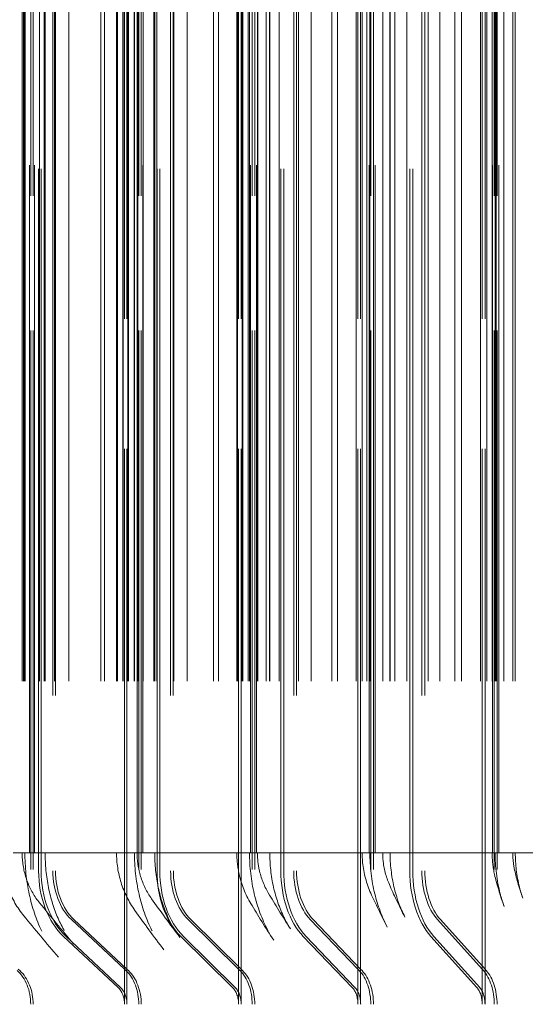
# Model space of a CAD drawing. Units: inches. Extents: x 0.5 to 67.5, y 1.5 to 42.5.
# Drawn here: x 52 to 52.6, y 33.7 to 34.9 of the extents above; entities that cross this region are included whole.
import ezdxf

# ---------------------------------------------------------------- set-up
doc = ezdxf.new("R2010")
doc.units = ezdxf.units.IN
doc.header["$LTSCALE"] = 4
doc.header["$MEASUREMENT"] = 0
doc.linetypes.add('DASHED', pattern=[0.2067, 0.1654, -0.0413])
doc.layers.add('Hidden (ANSI)', color=7, linetype='DASHED', lineweight=5)
doc.layers.add('Hidden Narrow (ANSI)', color=7, linetype='DASHED', lineweight=5)

msp = doc.modelspace()

# ---------------------------------------------------------------- linework, layer by layer
at = {"layer": 'Hidden (ANSI)', "color": 1, "ltscale": 1.007902}
for p, q in [((52.0187, 36.2146), (52.0187, 33.7146)), ((52.0216, 36.2146), (52.0216, 33.7146)), ((52.1522, 36.2146), (52.1522, 33.7146)), ((52.1553, 36.2146), (52.1553, 33.7146)), ((52.2925, 36.2146), (52.2925, 33.7146)), ((52.2957, 36.2146), (52.2957, 33.7146)), ((52.4391, 36.2146), (52.4391, 33.7146)), ((52.4425, 36.2146), (52.4425, 33.7146)), ((52.5918, 36.2146), (52.5918, 33.7146)), ((52.5953, 36.2146), (52.5953, 33.7146))]:
    msp.add_line(p, q, dxfattribs=at)
at = {"layer": 'Hidden (ANSI)', "color": 1, "ltscale": 0.972896}
for p, q in [((52.1345, 33.758), (52.1345, 36.1712)), ((52.1376, 33.758), (52.1376, 36.1712)), ((52.2757, 33.758), (52.2757, 36.1712)), ((52.2789, 33.758), (52.2789, 36.1712)), ((52.4233, 33.758), (52.4233, 36.1712)), ((52.4266, 33.758), (52.4266, 36.1712)), ((52.5769, 33.758), (52.5769, 36.1712)), ((52.5804, 33.758), (52.5804, 36.1712))]:
    msp.add_line(p, q, dxfattribs=at)
at = {"layer": 'Hidden (ANSI)', "color": 1, "ltscale": 1.312288}
for p, q in [((52.0284, 33.8796), (52.0284, 36.0496)), ((52.0316, 33.8796), (52.0316, 36.0496)), ((52.0461, 36.0496), (52.0461, 33.8796)), ((52.0493, 36.0496), (52.0493, 33.8796)), ((52.1749, 33.8796), (52.1749, 36.0496)), ((52.1782, 33.8796), (52.1782, 36.0496)), ((52.1917, 36.0496), (52.1917, 33.8796)), ((52.195, 36.0496), (52.195, 33.8796)), ((52.328, 33.8796), (52.328, 36.0496)), ((52.3315, 33.8796), (52.3315, 36.0496)), ((52.3439, 36.0496), (52.3439, 33.8796)), ((52.3474, 36.0496), (52.3474, 33.8796)), ((52.4874, 33.8796), (52.4874, 36.0496)), ((52.4911, 33.8796), (52.4911, 36.0496)), ((52.5024, 36.0496), (52.5024, 33.8796)), ((52.506, 36.0496), (52.506, 33.8796))]:
    msp.add_line(p, q, dxfattribs=at)
at = {"layer": 'Hidden (ANSI)', "color": 1, "ltscale": 1.285075}
for p, q in [((52.0081, 36.0271), (52.0081, 33.9021)), ((52.0115, 36.0271), (52.0115, 33.9021)), ((52.0365, 36.0271), (52.0365, 33.9021)), ((52.1248, 36.0271), (52.1248, 33.9021)), ((52.1469, 36.0271), (52.1469, 33.9021)), ((52.1502, 36.0271), (52.1502, 33.9021)), ((52.172, 36.0271), (52.172, 33.9021)), ((52.2735, 36.0271), (52.2735, 33.9021)), ((52.2892, 36.0271), (52.2892, 33.9021)), ((52.299, 36.0271), (52.299, 33.9021)), ((52.3143, 36.0271), (52.3143, 33.9021)), ((52.4285, 36.0271), (52.4285, 33.9021)), ((52.438, 36.0271), (52.438, 33.9021)), ((52.4539, 36.0271), (52.4539, 33.9021)), ((52.463, 36.0271), (52.463, 33.9021)), ((52.5892, 36.0271), (52.5892, 33.9021)), ((52.5928, 36.0271), (52.5928, 33.9021)), ((52.6147, 36.0271), (52.6147, 33.9021)), ((52.6178, 36.0271), (52.6178, 33.9021))]:
    msp.add_line(p, q, dxfattribs=at)
at = {"layer": 'Hidden (ANSI)', "color": 1, "ltscale": 0.052823}
for p, q in [((52.1345, 33.758), (52.069, 33.8194)), ((52.1376, 33.758), (52.0721, 33.8194)), ((52.2757, 33.758), (52.2134, 33.8194)), ((52.2789, 33.758), (52.2167, 33.8194)), ((52.4233, 33.758), (52.3644, 33.8194)), ((52.4266, 33.758), (52.3679, 33.8194)), ((52.5769, 33.758), (52.5216, 33.8194)), ((52.5804, 33.758), (52.5252, 33.8194))]:
    msp.add_line(p, q, dxfattribs=at)
at = {"layer": 'Hidden (ANSI)', "color": 1, "ltscale": 0.054314}
for p, q in [((52.0592, 33.7985), (52.1266, 33.7354)), ((52.0624, 33.7985), (52.1297, 33.7354)), ((52.2041, 33.7985), (52.2682, 33.7354)), ((52.2075, 33.7985), (52.2714, 33.7354)), ((52.3556, 33.7985), (52.4161, 33.7354)), ((52.3591, 33.7985), (52.4195, 33.7354)), ((52.5134, 33.7985), (52.5702, 33.7354)), ((52.517, 33.7985), (52.5738, 33.7354))]:
    msp.add_line(p, q, dxfattribs=at)
at = {"layer": 'Hidden (ANSI)', "color": 1, "ltscale": 0.001391}
for p, q in [((52.0031, 33.758), (52.0051, 33.7563)), ((52.1345, 33.758), (52.1364, 33.7563)), ((52.1376, 33.758), (52.1395, 33.7563)), ((52.2757, 33.758), (52.2774, 33.7563)), ((52.2789, 33.758), (52.2807, 33.7563)), ((52.4233, 33.758), (52.4249, 33.7563)), ((52.4266, 33.758), (52.4283, 33.7563)), ((52.5769, 33.758), (52.5785, 33.7563)), ((52.5804, 33.758), (52.582, 33.7563))]:
    msp.add_line(p, q, dxfattribs=at)
at = {"layer": 'Hidden (ANSI)', "color": 1, "ltscale": 0.020573}
for p, q in [((52.1345, 33.7146), (52.1345, 33.758)), ((52.1376, 33.7146), (52.1376, 33.758)), ((52.2757, 33.7146), (52.2757, 33.758)), ((52.2789, 33.7146), (52.2789, 33.758)), ((52.4233, 33.7146), (52.4233, 33.758)), ((52.4266, 33.7146), (52.4266, 33.758)), ((52.5769, 33.7146), (52.5769, 33.758)), ((52.5804, 33.7146), (52.5804, 33.758))]:
    msp.add_line(p, q, dxfattribs=at)
at = {"layer": 'Hidden (ANSI)', "color": 1, "ltscale": 0.045537}
for centre, ratio in [((52.0972, 33.8796), 0.707691), ((52.1003, 33.8796), 0.706912), ((52.2402, 33.8796), 0.672184), ((52.2435, 33.8796), 0.671368), ((52.3897, 33.8796), 0.635059), ((52.3932, 33.8796), 0.634207), ((52.5454, 33.8796), 0.596404), ((52.549, 33.8796), 0.595519)]:
    msp.add_ellipse(centre, major_axis=(0, -0.0972), ratio=ratio, start_param=4.712389, end_param=5.698173, dxfattribs=at)
at = {"layer": 'Hidden (ANSI)', "color": 1, "ltscale": 0.033801}
for centre, ratio in [((52.0972, 33.8796), 0.707691), ((52.1003, 33.8796), 0.706912), ((52.2402, 33.8796), 0.672184), ((52.2435, 33.8796), 0.671368), ((52.3897, 33.8796), 0.635059), ((52.3932, 33.8796), 0.634207), ((52.5454, 33.8796), 0.596404), ((52.549, 33.8796), 0.595519)]:
    msp.add_ellipse(centre, major_axis=(0, 0.0722), ratio=ratio, start_param=1.570796, end_param=2.55658, dxfattribs=at)
at = {"layer": 'Hidden (ANSI)', "color": 1, "ltscale": 0.02337}
for centre, ratio in [((51.9816, 33.7146), 0.741494), ((51.9846, 33.7146), 0.740754), ((52.1169, 33.7146), 0.707691), ((52.12, 33.7146), 0.706912), ((52.2589, 33.7146), 0.672184), ((52.2621, 33.7146), 0.671368), ((52.4074, 33.7146), 0.635059), ((52.4108, 33.7146), 0.634207), ((52.562, 33.7146), 0.596404), ((52.5655, 33.7146), 0.595519)]:
    msp.add_ellipse(centre, major_axis=(0, -0.05), ratio=ratio, start_param=1.570796, end_param=2.55658, dxfattribs=at)
at = {"layer": 'Hidden (ANSI)', "color": 1, "ltscale": 0.011635}
for centre, ratio in [((52.1169, 33.7146), 0.707691), ((52.12, 33.7146), 0.706912), ((52.2589, 33.7146), 0.672184), ((52.2621, 33.7146), 0.671368), ((52.4074, 33.7146), 0.635059), ((52.4108, 33.7146), 0.634207), ((52.562, 33.7146), 0.596404), ((52.5655, 33.7146), 0.595519)]:
    msp.add_ellipse(centre, major_axis=(0, -0.025), ratio=ratio, start_param=1.570796, end_param=2.55658, dxfattribs=at)
at = {"layer": 'Hidden (ANSI)', "color": 1, "ltscale": 0.040165}
msp.add_open_spline([(52.0101, 33.8241), (52.002, 33.8339), (51.9955, 33.8453), (51.9864, 33.8691), (51.9837, 33.8818), (51.9828, 33.8971), (51.9827, 33.8996), (51.9827, 33.9021)], degree=3, knots=[0, 0, 0, 0, 0.0976178, 0.0976178, 0.1949603, 0.1949603, 0.2139659, 0.2139659, 0.2139659, 0.2139659], dxfattribs=at)
at = {"layer": 'Hidden (ANSI)', "color": 1, "ltscale": 0.031983}
msp.add_open_spline([(52.0297, 33.8399), (52.0233, 33.8477), (52.0182, 33.8566), (52.0111, 33.8755), (52.0089, 33.8856), (52.0081, 33.8978), (52.0081, 33.9), (52.0081, 33.9021)], degree=3, knots=[0, 0, 0, 0, 0.0771162, 0.0771162, 0.1543598, 0.1543598, 0.1704984, 0.1704984, 0.1704984, 0.1704984], dxfattribs=at)
at = {"layer": 'Hidden (ANSI)', "color": 1, "ltscale": 0.071669}
msp.add_open_spline([(52.0115, 33.9021), (52.0115, 33.8848), (52.0133, 33.8672), (52.0203, 33.8347), (52.0255, 33.8193), (52.0379, 33.7932), (52.0451, 33.782), (52.0529, 33.7727)], degree=3, knots=[0, 0, 0, 0, 0.1319359, 0.1319359, 0.2613575, 0.2613575, 0.3812599, 0.3812599, 0.3812599, 0.3812599], dxfattribs=at)
at = {"layer": 'Hidden (ANSI)', "color": 1, "ltscale": 0.063959}
msp.add_open_spline([(52.0365, 33.9021), (52.0365, 33.8875), (52.0379, 33.8727), (52.0434, 33.8453), (52.0475, 33.8323), (52.0574, 33.8097), (52.0633, 33.7998), (52.0704, 33.7909), (52.0711, 33.79), (52.0718, 33.7891)], degree=3, knots=[0, 0, 0, 0, 0.111311, 0.111311, 0.2202872, 0.2202872, 0.3276301, 0.3276301, 0.3402752, 0.3402752, 0.3402752, 0.3402752], dxfattribs=at)
at = {"layer": 'Hidden (ANSI)', "color": 1, "ltscale": 0.036286}
msp.add_open_spline([(52.1475, 33.8306), (52.14, 33.841), (52.1342, 33.8529), (52.1267, 33.877), (52.1248, 33.8896), (52.1248, 33.9021)], degree=3, knots=[0, 0, 0, 0, 0.0984606, 0.0984606, 0.1932969, 0.1932969, 0.1932969, 0.1932969], dxfattribs=at)
at = {"layer": 'Hidden (ANSI)', "color": 1, "ltscale": 0.064785}
msp.add_open_spline([(52.1469, 33.9021), (52.1469, 33.8848), (52.1489, 33.8673), (52.1562, 33.835), (52.1616, 33.8196), (52.1729, 33.7972), (52.1779, 33.7891), (52.1834, 33.7818)], degree=3, knots=[0, 0, 0, 0, 0.1314844, 0.1314844, 0.2605215, 0.2605215, 0.3448358, 0.3448358, 0.3448358, 0.3448358], dxfattribs=at)
at = {"layer": 'Hidden (ANSI)', "color": 1, "ltscale": 0.028828}
msp.add_open_spline([(52.1681, 33.8452), (52.1622, 33.8535), (52.1576, 33.8629), (52.1517, 33.8821), (52.1502, 33.8921), (52.1502, 33.9021)], degree=3, knots=[0, 0, 0, 0, 0.0779547, 0.0779547, 0.1536764, 0.1536764, 0.1536764, 0.1536764], dxfattribs=at)
at = {"layer": 'Hidden (ANSI)', "color": 1, "ltscale": 0.05742}
msp.add_open_spline([(52.172, 33.9021), (52.172, 33.8876), (52.1735, 33.8729), (52.1792, 33.8458), (52.1835, 33.8329), (52.1929, 33.8125), (52.1979, 33.8042), (52.2032, 33.7972)], degree=3, knots=[0, 0, 0, 0, 0.1103149, 0.1103149, 0.2184079, 0.2184079, 0.305627, 0.305627, 0.305627, 0.305627], dxfattribs=at)
at = {"layer": 'Hidden (ANSI)', "color": 1, "ltscale": 0.031312}
msp.add_open_spline([(52.2907, 33.8393), (52.2841, 33.8504), (52.2792, 33.8628), (52.2745, 33.8842), (52.2735, 33.8932), (52.2735, 33.9021)], degree=3, knots=[0, 0, 0, 0, 0.0990397, 0.0990397, 0.1669896, 0.1669896, 0.1669896, 0.1669896], dxfattribs=at)
at = {"layer": 'Hidden (ANSI)', "color": 1, "ltscale": 0.056681}
msp.add_open_spline([(52.2892, 33.9021), (52.2892, 33.8849), (52.2912, 33.8674), (52.2989, 33.8351), (52.3046, 33.8198), (52.3141, 33.8019), (52.3165, 33.7977), (52.3191, 33.7937)], degree=3, knots=[0, 0, 0, 0, 0.1311511, 0.1311511, 0.2599174, 0.2599174, 0.3017424, 0.3017424, 0.3017424, 0.3017424], dxfattribs=at)
at = {"layer": 'Hidden (ANSI)', "color": 1, "ltscale": 0.024762}
msp.add_open_spline([(52.3124, 33.8524), (52.3072, 33.8612), (52.3034, 33.871), (52.2997, 33.888), (52.299, 33.895), (52.299, 33.9021)], degree=3, knots=[0, 0, 0, 0, 0.0785524, 0.0785524, 0.1321759, 0.1321759, 0.1321759, 0.1321759], dxfattribs=at)
at = {"layer": 'Hidden (ANSI)', "color": 1, "ltscale": 0.04984}
msp.add_open_spline([(52.3143, 33.9021), (52.3143, 33.8877), (52.3158, 33.8731), (52.3219, 33.8462), (52.3263, 33.8334), (52.3343, 33.8171), (52.337, 33.8123), (52.3398, 33.8078)], degree=3, knots=[0, 0, 0, 0, 0.1095435, 0.1095435, 0.2169718, 0.2169718, 0.2654069, 0.2654069, 0.2654069, 0.2654069], dxfattribs=at)
at = {"layer": 'Hidden (ANSI)', "color": 1, "ltscale": 0.024476}
msp.add_open_spline([(52.4391, 33.852), (52.4338, 33.8639), (52.4304, 33.8768), (52.4287, 33.8938), (52.4285, 33.898), (52.4285, 33.9021)], degree=3, knots=[0, 0, 0, 0, 0.0993177, 0.0993177, 0.1306454, 0.1306454, 0.1306454, 0.1306454], dxfattribs=at)
at = {"layer": 'Hidden (ANSI)', "color": 1, "ltscale": 0.046615}
msp.add_open_spline([(52.438, 33.9021), (52.438, 33.8849), (52.4401, 33.8675), (52.4477, 33.8366), (52.453, 33.8226), (52.4595, 33.8101)], degree=3, knots=[0, 0, 0, 0, 0.1309286, 0.1309286, 0.2482034, 0.2482034, 0.2482034, 0.2482034], dxfattribs=at)
at = {"layer": 'Hidden (ANSI)', "color": 1, "ltscale": 0.019125}
msp.add_open_spline([(52.4621, 33.8629), (52.4579, 33.8723), (52.4553, 33.8826), (52.454, 33.896), (52.4539, 33.899), (52.4539, 33.9021)], degree=3, knots=[0, 0, 0, 0, 0.0788861, 0.0788861, 0.1021951, 0.1021951, 0.1021951, 0.1021951], dxfattribs=at)
at = {"layer": 'Hidden (ANSI)', "color": 1, "ltscale": 0.040531}
msp.add_open_spline([(52.463, 33.9021), (52.463, 33.8878), (52.4647, 33.8733), (52.4709, 33.8465), (52.4756, 33.8337), (52.4813, 33.8225)], degree=3, knots=[0, 0, 0, 0, 0.1089881, 0.1089881, 0.2158046, 0.2158046, 0.2158046, 0.2158046], dxfattribs=at)
at = {"layer": 'Hidden (ANSI)', "color": 1, "ltscale": 0.012907}
msp.add_open_spline([(52.5922, 33.875), (52.5902, 33.8838), (52.5892, 33.893), (52.5892, 33.9021)], degree=3, dxfattribs=at)
at = {"layer": 'Hidden (ANSI)', "color": 1, "ltscale": 0.032655}
msp.add_open_spline([(52.5928, 33.9021), (52.5928, 33.8849), (52.595, 33.8675), (52.6006, 33.8459), (52.6022, 33.8406), (52.6041, 33.8354)], degree=3, knots=[0, 0, 0, 0, 0.130808, 0.130808, 0.1741287, 0.1741287, 0.1741287, 0.1741287], dxfattribs=at)
at = {"layer": 'Hidden (ANSI)', "color": 1, "ltscale": 0.009208}
msp.add_open_spline([(52.6166, 33.8827), (52.6153, 33.889), (52.6147, 33.8956), (52.6147, 33.9021)], degree=3, dxfattribs=at)
at = {"layer": 'Hidden (ANSI)', "color": 1, "ltscale": 0.027634}
msp.add_open_spline([(52.6178, 33.9021), (52.6178, 33.8878), (52.6196, 33.8734), (52.6241, 33.855), (52.6255, 33.8503), (52.627, 33.8457)], degree=3, knots=[0, 0, 0, 0, 0.108638, 0.108638, 0.1474384, 0.1474384, 0.1474384, 0.1474384], dxfattribs=at)
at = {"layer": 'Hidden (ANSI)', "color": 1, "ltscale": 0.055146}
msp.add_open_spline([(52.627, 33.8457), (52.6224, 33.8593), (52.6188, 33.8718), (52.6166, 33.8827)], degree=3, dxfattribs=at)
at = {"layer": 'Hidden (ANSI)', "color": 1, "ltscale": 0.055305}
msp.add_open_spline([(52.6041, 33.8354), (52.599, 33.8498), (52.595, 33.863), (52.5922, 33.875)], degree=3, dxfattribs=at)
at = {"layer": 'Hidden (ANSI)', "color": 1, "ltscale": 0.054649}
msp.add_open_spline([(52.4813, 33.8225), (52.4739, 33.837), (52.4674, 33.8506), (52.4621, 33.8629)], degree=3, dxfattribs=at)
at = {"layer": 'Hidden (ANSI)', "color": 1, "ltscale": 0.054473}
msp.add_open_spline([(52.2032, 33.7972), (52.1907, 33.8138), (52.179, 33.8298), (52.1681, 33.8452)], degree=3, dxfattribs=at)
at = {"layer": 'Hidden (ANSI)', "color": 1, "ltscale": 0.054531}
msp.add_open_spline([(52.3398, 33.8078), (52.3298, 33.8234), (52.3206, 33.8384), (52.3124, 33.8524)], degree=3, dxfattribs=at)
at = {"layer": 'Hidden (ANSI)', "color": 1, "ltscale": 0.054732}
msp.add_open_spline([(52.4595, 33.8101), (52.4518, 33.825), (52.4449, 33.8391), (52.4391, 33.852)], degree=3, dxfattribs=at)
at = {"layer": 'Hidden (ANSI)', "color": 1, "ltscale": 0.054436}
msp.add_open_spline([(52.0718, 33.7891), (52.0571, 33.8065), (52.0431, 33.8235), (52.0297, 33.8399)], degree=3, dxfattribs=at)
at = {"layer": 'Hidden (ANSI)', "color": 1, "ltscale": 0.054512}
msp.add_open_spline([(52.1834, 33.7818), (52.1707, 33.7986), (52.1587, 33.8149), (52.1475, 33.8306)], degree=3, dxfattribs=at)
at = {"layer": 'Hidden (ANSI)', "color": 1, "ltscale": 0.054585}
msp.add_open_spline([(52.3191, 33.7937), (52.3088, 33.8096), (52.2993, 33.8249), (52.2907, 33.8393)], degree=3, dxfattribs=at)
at = {"layer": 'Hidden (ANSI)', "color": 1, "ltscale": 0.054466}
msp.add_open_spline([(52.0529, 33.7727), (52.038, 33.7903), (52.0237, 33.8074), (52.0101, 33.8241)], degree=3, dxfattribs=at)
at = {"layer": 'Hidden Narrow (ANSI)', "color": 1, "ltscale": 1.285075}
for p, q in [((52.0096, 36.0271), (52.0096, 33.9021)), ((52.0107, 36.0271), (52.0107, 33.9021)), ((52.0119, 36.0271), (52.0119, 33.9021)), ((52.017, 33.9021), (52.017, 36.0271)), ((52.0234, 33.9021), (52.0234, 36.0271)), ((52.0297, 36.0271), (52.0297, 33.9021)), ((52.0351, 36.0271), (52.0351, 33.9021)), ((52.0482, 36.0271), (52.0482, 33.9021)), ((52.0658, 36.0271), (52.0658, 33.9021)), ((52.1052, 36.0271), (52.1052, 33.9021)), ((52.11, 36.0271), (52.11, 33.9021)), ((52.1261, 36.0271), (52.1261, 33.9021)), ((52.1327, 36.0271), (52.1327, 33.9021)), ((52.1328, 36.0271), (52.1328, 33.9021)), ((52.1388, 36.0271), (52.1388, 33.9021)), ((52.1395, 36.0271), (52.1395, 33.9021)), ((52.1465, 36.0271), (52.1465, 33.9021)), ((52.1504, 33.9021), (52.1504, 36.0271)), ((52.1512, 36.0271), (52.1512, 33.9021)), ((52.1572, 33.9021), (52.1572, 36.0271)), ((52.1576, 36.0271), (52.1576, 33.9021)), ((52.1711, 36.0271), (52.1711, 33.9021)), ((52.1745, 36.0271), (52.1745, 33.9021)), ((52.1956, 36.0271), (52.1956, 33.9021)), ((52.2123, 36.0271), (52.2123, 33.9021)), ((52.2447, 36.0271), (52.2447, 33.9021)), ((52.2507, 36.0271), (52.2507, 33.9021)), ((52.2737, 36.0271), (52.2737, 33.9021)), ((52.2742, 36.0271), (52.2742, 33.9021)), ((52.2802, 36.0271), (52.2802, 33.9021)), ((52.2809, 36.0271), (52.2809, 33.9021)), ((52.2874, 36.0271), (52.2874, 33.9021)), ((52.289, 36.0271), (52.289, 33.9021)), ((52.2905, 33.9021), (52.2905, 36.0271)), ((52.2977, 33.9021), (52.2977, 36.0271)), ((52.2994, 36.0271), (52.2994, 33.9021)), ((52.31, 36.0271), (52.31, 33.9021)), ((52.3138, 36.0271), (52.3138, 33.9021)), ((52.3259, 36.0271), (52.3259, 33.9021)), ((52.3497, 36.0271), (52.3497, 33.9021)), ((52.3654, 36.0271), (52.3654, 33.9021)), ((52.3908, 36.0271), (52.3908, 33.9021)), ((52.398, 36.0271), (52.398, 33.9021)), ((52.4212, 36.0271), (52.4212, 33.9021)), ((52.4287, 36.0271), (52.4287, 33.9021)), ((52.4287, 36.0271), (52.4287, 33.9021)), ((52.4341, 36.0271), (52.4341, 33.9021)), ((52.4371, 33.9021), (52.4371, 36.0271)), ((52.4378, 36.0271), (52.4378, 33.9021)), ((52.4424, 36.0271), (52.4424, 33.9021)), ((52.4445, 33.9021), (52.4445, 36.0271)), ((52.454, 36.0271), (52.454, 33.9021)), ((52.4628, 36.0271), (52.4628, 33.9021)), ((52.4687, 36.0271), (52.4687, 33.9021)), ((52.4837, 36.0271), (52.4837, 33.9021)), ((52.5099, 36.0271), (52.5099, 33.9021)), ((52.5247, 36.0271), (52.5247, 33.9021)), ((52.543, 36.0271), (52.543, 33.9021)), ((52.5513, 36.0271), (52.5513, 33.9021)), ((52.5748, 36.0271), (52.5748, 33.9021)), ((52.5825, 36.0271), (52.5825, 33.9021)), ((52.5892, 36.0271), (52.5892, 33.9021)), ((52.5897, 33.9021), (52.5897, 36.0271)), ((52.5928, 36.0271), (52.5928, 33.9021)), ((52.594, 36.0271), (52.594, 33.9021)), ((52.5974, 33.9021), (52.5974, 36.0271)), ((52.6035, 36.0271), (52.6035, 33.9021)), ((52.6147, 36.0271), (52.6147, 33.9021)), ((52.6178, 36.0271), (52.6178, 33.9021))]:
    msp.add_line(p, q, dxfattribs=at)
at = {"layer": 'Hidden Narrow (ANSI)', "color": 1, "ltscale": 0.024688}
msp.add_line((51.9969, 33.9021), (52.0482, 33.9021), dxfattribs=at)
at = {"layer": 'Hidden Narrow (ANSI)', "color": 1, "ltscale": 0.046744}
for p, q in [((52.0482, 33.9021), (52.1388, 33.9021)), ((52.1956, 33.9021), (52.2874, 33.9021)), ((52.3497, 33.9021), (52.4424, 33.9021)), ((52.5099, 33.9021), (52.6035, 33.9021))]:
    msp.add_line(p, q, dxfattribs=at)
at = {"layer": 'Hidden Narrow (ANSI)', "color": 1, "ltscale": 0.027638}
msp.add_line((52.1388, 33.9021), (52.1956, 33.9021), dxfattribs=at)
at = {"layer": 'Hidden Narrow (ANSI)', "color": 1, "ltscale": 0.030656}
msp.add_line((52.2874, 33.9021), (52.3497, 33.9021), dxfattribs=at)
at = {"layer": 'Hidden Narrow (ANSI)', "color": 1, "ltscale": 0.033761}
msp.add_line((52.4424, 33.9021), (52.5099, 33.9021), dxfattribs=at)
at = {"layer": 'Hidden Narrow (ANSI)', "color": 1, "ltscale": 0.036974}
msp.add_line((52.6035, 33.9021), (52.6761, 33.9021), dxfattribs=at)

doc.saveas('drawing.dxf')
